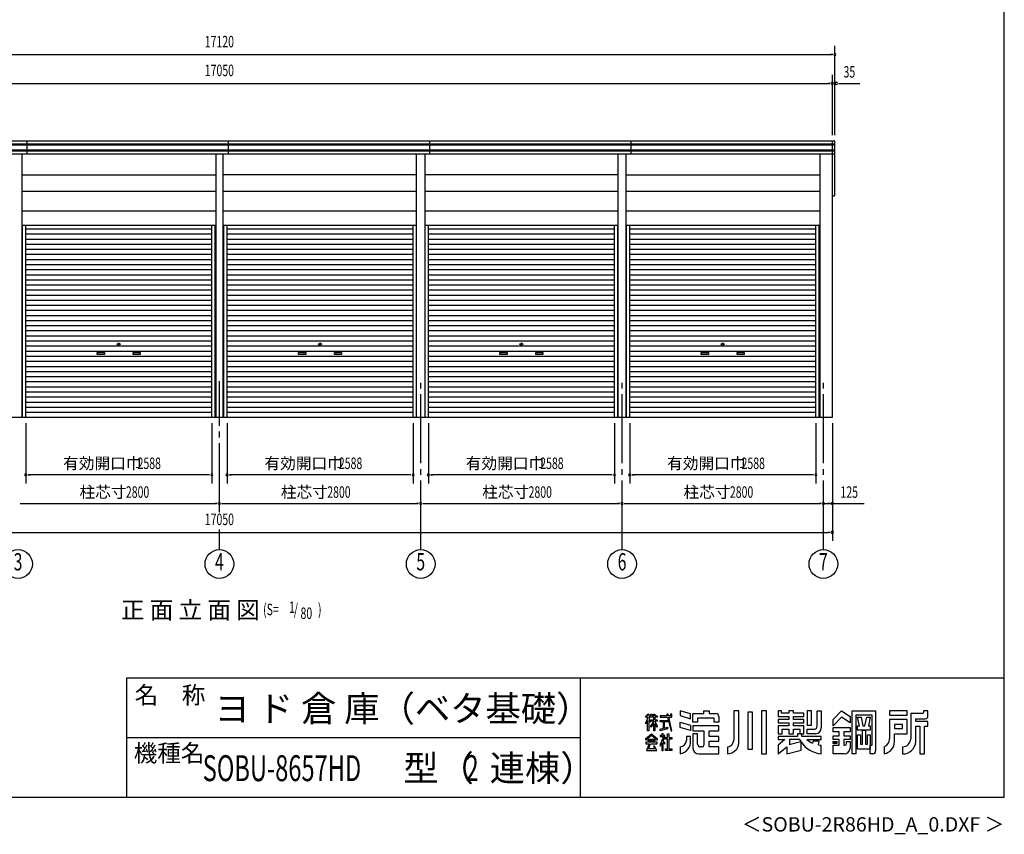
# Model space of a CAD drawing. Extents: x 868 to 32764, y 310 to 22484.
# Drawn here: x 19070 to 32764, y 310 to 11635 of the extents above; entities that cross this region are included whole.
import ezdxf
from ezdxf.enums import TextEntityAlignment as Align

# ---------------------------------------------------------------- set-up
doc = ezdxf.new("R2010")
doc.units = 0
doc.header["$LTSCALE"] = 80
doc.header["$MEASUREMENT"] = 0
doc.linetypes.add('1PL-M', pattern=[15, 12, -1, 1, -1])
for name, color, linetype in [('1PL-M1', 6, '1PL-M'), ('FILENAME', 7, 'CONTINUOUS'), ('HIKIDASHI', 6, 'CONTINUOUS'), ('NAME', 20, 'CONTINUOUS'), ('SUNPOU', 4, 'CONTINUOUS'), ('U1', 3, 'CONTINUOUS'), ('WAKUMOJI-01', 130, 'CONTINUOUS'), ('WAKUSEN-01', 50, 'CONTINUOUS'), ('WAKUSEN-02', 130, 'CONTINUOUS'), ('YODOROGO', 130, 'CONTINUOUS')]:
    doc.layers.add(name, color=color, linetype=linetype)
doc.styles.add('00', font='ROMANS', dxfattribs={"width": 0.666667, "bigfont": 'BIGFONT'})
doc.styles.add('01', font='ROMANS', dxfattribs={"height": 3, "bigfont": 'BIGFONT'})
doc.styles.add('FILENAME', font='romans', dxfattribs={"height": 200, "bigfont": 'bigfont'})
doc.styles.add('WAKUMOJI', font='SIMPLEX', dxfattribs={"height": 3, "bigfont": 'BIGFONT'})

msp = doc.modelspace()

# ---------------------------------------------------------------- linework, layer by layer
at = {"layer": '1PL-M1'}
for p, q in [((21848, 4788), (21848, 6608)), ((24648, 4268), (24648, 6608)), ((27448, 4268), (27448, 6608)), ((30248, 4268), (30248, 6608)), ((21848, 4268), (21848, 4548))]:
    msp.add_line(p, q, dxfattribs=at)
at = {"layer": 'SUNPOU'}
for p, q in [((30408, 10030), (30408, 11270)), ((13328, 11150), (30368, 11150)), ((30378, 11150), (30348, 11150)), ((30373, 10030), (30373, 10870)), ((13363, 10750), (30333, 10750)), ((30343, 10750), (30313, 10750)), ((30458, 10750), (30488, 10750)), ((30468, 10750), (30753, 10750)), ((19154, 6028), (19154, 5188)), ((21742, 6028), (21742, 5188)), ((21954, 6028), (21954, 5188)), ((24542, 6028), (24542, 5188)), ((24754, 6028), (24754, 5188)), ((27342, 6028), (27342, 5188)), ((27554, 6028), (27554, 5188)), ((30142, 6028), (30142, 5188)), ((30373, 6028), (30373, 4388)), ((19184, 5308), (19214, 5308)), ((21702, 5308), (19194, 5308)), ((21712, 5308), (21682, 5308)), ((21984, 5308), (22014, 5308)), ((24502, 5308), (21994, 5308)), ((24512, 5308), (24482, 5308)), ((24784, 5308), (24814, 5308)), ((27302, 5308), (24794, 5308)), ((27312, 5308), (27282, 5308)), ((27584, 5308), (27614, 5308)), ((30102, 5308), (27594, 5308)), ((30112, 5308), (30082, 5308)), ((19078, 4908), (19108, 4908)), ((19088, 4908), (21808, 4908)), ((21818, 4908), (21788, 4908)), ((21818, 4908), (21788, 4908)), ((21878, 4908), (21908, 4908)), ((21888, 4908), (24608, 4908)), ((24618, 4908), (24588, 4908)), ((24678, 4908), (24708, 4908)), ((24688, 4908), (27408, 4908)), ((27418, 4908), (27388, 4908)), ((27418, 4908), (27388, 4908)), ((27478, 4908), (27508, 4908)), ((27488, 4908), (30208, 4908)), ((30218, 4908), (30188, 4908)), ((30218, 4908), (30188, 4908)), ((30248, 4908), (30814, 4908)), ((30343, 4908), (30313, 4908)), ((13383, 4508), (30313, 4508)), ((30343, 4508), (30313, 4508))]:
    msp.add_line(p, q, dxfattribs=at)
for centre in [(19048, 4068), (21848, 4068), (24648, 4068), (27448, 4068), (30248, 4068)]:
    msp.add_circle(centre, 200, dxfattribs=at)
for centre, start, end in [((30408, 11150), 0, 180), ((30408, 11150), 180, 0), ((30373, 10750), 0, 180), ((30373, 10750), 180, 0), ((30428, 10750), 0, 180), ((30428, 10750), 180, 0), ((19154, 5308), 0, 180), ((19154, 5308), 180, 0), ((21742, 5308), 0, 180), ((21742, 5308), 180, 0), ((21954, 5308), 0, 180), ((21954, 5308), 180, 0), ((24542, 5308), 0, 180), ((24542, 5308), 180, 0), ((24754, 5308), 0, 180), ((24754, 5308), 180, 0), ((27342, 5308), 0, 180), ((27342, 5308), 180, 0), ((27554, 5308), 0, 180), ((27554, 5308), 180, 0), ((30142, 5308), 0, 180), ((30142, 5308), 180, 0), ((21848, 4908), 0, 180), ((21848, 4908), 0, 180), ((21848, 4908), 0, 180), ((21848, 4908), 180, 0), ((21848, 4908), 180, 0), ((21848, 4908), 180, 0), ((24648, 4908), 0, 180), ((24648, 4908), 0, 180), ((24648, 4908), 180, 0), ((24648, 4908), 180, 0), ((27448, 4908), 0, 180), ((27448, 4908), 0, 180), ((27448, 4908), 0, 180), ((27448, 4908), 180, 0), ((27448, 4908), 180, 0), ((27448, 4908), 180, 0), ((30248, 4908), 0, 180), ((30248, 4908), 0, 180), ((30248, 4908), 180, 0), ((30248, 4908), 180, 0), ((30373, 4908), 0, 180), ((30373, 4908), 180, 0), ((30373, 4508), 0, 180), ((30373, 4508), 180, 0)]:
    msp.add_arc(centre, 15, start, end, dxfattribs=at)
at = {"layer": 'U1'}
for p, q in [((13288, 9910), (30408, 9910)), ((13288, 9895), (30408, 9895)), ((13298, 9950), (30398, 9950)), ((19173, 9770), (19173, 9950)), ((21973, 9770), (21973, 9950)), ((24773, 9770), (24773, 9950)), ((27573, 9770), (27573, 9950)), ((30373, 6108), (30373, 9950)), ((30408, 9198), (30408, 9940)), ((13288, 9825), (30408, 9825)), ((13288, 9810), (30408, 9810)), ((13298, 9770), (30398, 9770)), ((19103, 6108), (19103, 9770)), ((21800, 9770), (21800, 6108)), ((21896, 9771), (21896, 6108)), ((24587, 6108), (24587, 9770)), ((24708, 6108), (24708, 9770)), ((27393, 6108), (27393, 9770)), ((27503, 6108), (27503, 9770)), ((30200, 9770), (30200, 6108)), ((19103, 9479), (21800, 9479)), ((19103, 9479), (21792, 9479)), ((24587, 9479), (21896, 9479)), ((27393, 9479), (24708, 9479)), ((27503, 9479), (30192, 9479)), ((27503, 9479), (30200, 9479)), ((19103, 9251), (21792, 9251)), ((19103, 9251), (21800, 9251)), ((21896, 9251), (24587, 9251)), ((24708, 9251), (27393, 9251)), ((27503, 9251), (30192, 9251)), ((27503, 9251), (30200, 9251)), ((30373, 9188), (30398, 9188)), ((19103, 8978), (21792, 8978)), ((19103, 8978), (21800, 8978)), ((21896, 8978), (24587, 8978)), ((24708, 8978), (27393, 8978)), ((27503, 8978), (30200, 8978)), ((27503, 8978), (30192, 8978)), ((19103, 8778), (21800, 8778)), ((19103, 8778), (21792, 8778)), ((19108, 6108), (19108, 8778)), ((19154, 6108), (19154, 8778)), ((21742, 6108), (21742, 8778)), ((21788, 6108), (21788, 8778)), ((21896, 8778), (24587, 8778)), ((21908, 6108), (21908, 8778)), ((21954, 6108), (21954, 8778)), ((24542, 6108), (24542, 8778)), ((24708, 8778), (27393, 8778)), ((24754, 6108), (24754, 8778)), ((27342, 6108), (27342, 8778)), ((27388, 6108), (27388, 8778)), ((27503, 8778), (30192, 8778)), ((27503, 8778), (30200, 8778)), ((27508, 6108), (27508, 8778)), ((27554, 6108), (27554, 8778)), ((30142, 6108), (30142, 8778)), ((30188, 6108), (30188, 8778)), ((19154, 8728), (21742, 8728)), ((19154, 8657), (21742, 8657)), ((21954, 8728), (24542, 8728)), ((21954, 8657), (24542, 8657)), ((24754, 8728), (27342, 8728)), ((24754, 8657), (27342, 8657)), ((27554, 8728), (30142, 8728)), ((27554, 8657), (30142, 8657)), ((19154, 8586), (21742, 8586)), ((19154, 8515), (21742, 8515)), ((21954, 8586), (24542, 8586)), ((21954, 8515), (24542, 8515)), ((24754, 8586), (27342, 8586)), ((24754, 8515), (27342, 8515)), ((27554, 8586), (30142, 8586)), ((27554, 8515), (30142, 8515)), ((19154, 8444), (21742, 8444)), ((19154, 8374), (21742, 8374)), ((21954, 8444), (24542, 8444)), ((21954, 8374), (24542, 8374)), ((24754, 8444), (27342, 8444)), ((24754, 8374), (27342, 8374)), ((27554, 8444), (30142, 8444)), ((27554, 8374), (30142, 8374)), ((19154, 8303), (21742, 8303)), ((19154, 8232), (21742, 8232)), ((21954, 8303), (24542, 8303)), ((21954, 8232), (24542, 8232)), ((24754, 8303), (27342, 8303)), ((24754, 8232), (27342, 8232)), ((27554, 8303), (30142, 8303)), ((27554, 8232), (30142, 8232)), ((19154, 8161), (21742, 8161)), ((19154, 8090), (21742, 8090)), ((21954, 8161), (24542, 8161)), ((21954, 8090), (24542, 8090)), ((24754, 8161), (27342, 8161)), ((24754, 8090), (27342, 8090)), ((27554, 8161), (30142, 8161)), ((27554, 8090), (30142, 8090)), ((19154, 8020), (21742, 8020)), ((19154, 7949), (21742, 7949)), ((21954, 8020), (24542, 8020)), ((21954, 7949), (24542, 7949)), ((24754, 8020), (27342, 8020)), ((24754, 7949), (27342, 7949)), ((27554, 8020), (30142, 8020)), ((27554, 7949), (30142, 7949)), ((19154, 7878), (21742, 7878)), ((19154, 7807), (21742, 7807)), ((21954, 7878), (24542, 7878)), ((21954, 7807), (24542, 7807)), ((24754, 7878), (27342, 7878)), ((24754, 7807), (27342, 7807)), ((27554, 7878), (30142, 7878)), ((27554, 7807), (30142, 7807)), ((19154, 7736), (21742, 7736)), ((21954, 7736), (24542, 7736)), ((24754, 7736), (27342, 7736)), ((27554, 7736), (30142, 7736)), ((19154, 7666), (21742, 7666)), ((19154, 7595), (21742, 7595)), ((21954, 7666), (24542, 7666)), ((21954, 7595), (24542, 7595)), ((24754, 7666), (27342, 7666)), ((24754, 7595), (27342, 7595)), ((27554, 7666), (30142, 7666)), ((27554, 7595), (30142, 7595)), ((19154, 7524), (21742, 7524)), ((19154, 7453), (21742, 7453)), ((21954, 7524), (24542, 7524)), ((21954, 7453), (24542, 7453)), ((24754, 7524), (27342, 7524)), ((24754, 7453), (27342, 7453)), ((27554, 7524), (30142, 7524)), ((27554, 7453), (30142, 7453)), ((19154, 7382), (21742, 7382)), ((19154, 7312), (21742, 7312)), ((21954, 7382), (24542, 7382)), ((21954, 7312), (24542, 7312)), ((24754, 7382), (27342, 7382)), ((24754, 7312), (27342, 7312)), ((27554, 7382), (30142, 7382)), ((27554, 7312), (30142, 7312)), ((19154, 7241), (21742, 7241)), ((19154, 7170), (21742, 7170)), ((20423, 7124), (20442, 7135)), ((20423, 7124), (20442, 7113)), ((20473, 7124), (20454, 7135)), ((20473, 7124), (20454, 7113)), ((21954, 7241), (24542, 7241)), ((21954, 7170), (24542, 7170)), ((23223, 7124), (23242, 7135)), ((23223, 7124), (23242, 7113)), ((23273, 7124), (23254, 7135)), ((23273, 7124), (23254, 7113)), ((24754, 7241), (27342, 7241)), ((24754, 7170), (27342, 7170)), ((26023, 7124), (26042, 7135)), ((26023, 7124), (26042, 7113)), ((26073, 7124), (26054, 7135)), ((26073, 7124), (26054, 7113)), ((27554, 7241), (30142, 7241)), ((27554, 7170), (30142, 7170)), ((28823, 7124), (28842, 7135)), ((28823, 7124), (28842, 7113)), ((28873, 7124), (28854, 7135)), ((28873, 7124), (28854, 7113)), ((19154, 7099), (21742, 7099)), ((19154, 7028), (21742, 7028)), ((20148, 7009), (20248, 7009)), ((20148, 6979), (20148, 7009)), ((20248, 7009), (20248, 6979)), ((20648, 7009), (20748, 7009)), ((20648, 6979), (20648, 7009)), ((20748, 7009), (20748, 6979)), ((21954, 7099), (24542, 7099)), ((21954, 7028), (24542, 7028)), ((22948, 7009), (23048, 7009)), ((22948, 6979), (22948, 7009)), ((23048, 7009), (23048, 6979)), ((23448, 7009), (23548, 7009)), ((23448, 6979), (23448, 7009)), ((23548, 7009), (23548, 6979)), ((24754, 7099), (27342, 7099)), ((24754, 7028), (27342, 7028)), ((25748, 7009), (25848, 7009)), ((25748, 6979), (25748, 7009)), ((25848, 7009), (25848, 6979)), ((26248, 7009), (26348, 7009)), ((26248, 6979), (26248, 7009)), ((26348, 7009), (26348, 6979)), ((27554, 7099), (30142, 7099)), ((27554, 7028), (30142, 7028)), ((28548, 7009), (28648, 7009)), ((28548, 6979), (28548, 7009)), ((28648, 7009), (28648, 6979)), ((29048, 7009), (29148, 7009)), ((29048, 6979), (29048, 7009)), ((29148, 7009), (29148, 6979)), ((19154, 6958), (21742, 6958)), ((19154, 6887), (21742, 6887)), ((20248, 6979), (20148, 6979)), ((20748, 6979), (20648, 6979)), ((21954, 6958), (24542, 6958)), ((21954, 6887), (24542, 6887)), ((23048, 6979), (22948, 6979)), ((23548, 6979), (23448, 6979)), ((24754, 6958), (27342, 6958)), ((24754, 6887), (27342, 6887)), ((25848, 6979), (25748, 6979)), ((26348, 6979), (26248, 6979)), ((27554, 6958), (30142, 6958)), ((27554, 6887), (30142, 6887)), ((28648, 6979), (28548, 6979)), ((29148, 6979), (29048, 6979)), ((19154, 6816), (21742, 6816)), ((19154, 6745), (21742, 6745)), ((21954, 6816), (24542, 6816)), ((21954, 6745), (24542, 6745)), ((24754, 6816), (27342, 6816)), ((24754, 6745), (27342, 6745)), ((27554, 6816), (30142, 6816)), ((27554, 6745), (30142, 6745)), ((19154, 6674), (21742, 6674)), ((19154, 6604), (21742, 6604)), ((21954, 6674), (24542, 6674)), ((21954, 6604), (24542, 6604)), ((24754, 6674), (27342, 6674)), ((24754, 6604), (27342, 6604)), ((27554, 6674), (30142, 6674)), ((27554, 6604), (30142, 6604)), ((19154, 6533), (21742, 6533)), ((19154, 6462), (21742, 6462)), ((21954, 6533), (24542, 6533)), ((21954, 6462), (24542, 6462)), ((24754, 6533), (27342, 6533)), ((24754, 6462), (27342, 6462)), ((27554, 6533), (30142, 6533)), ((27554, 6462), (30142, 6462)), ((19154, 6391), (21742, 6391)), ((19154, 6320), (21742, 6320)), ((21954, 6391), (24542, 6391)), ((21954, 6320), (24542, 6320)), ((24754, 6391), (27342, 6391)), ((24754, 6320), (27341, 6320)), ((27554, 6391), (30142, 6391)), ((27554, 6320), (30142, 6320)), ((19154, 6250), (21742, 6250)), ((19154, 6179), (21742, 6179)), ((21954, 6250), (24542, 6250)), ((21954, 6179), (24542, 6179)), ((24754, 6250), (27341, 6250)), ((24754, 6179), (27341, 6179)), ((27554, 6250), (30142, 6250)), ((27554, 6179), (30142, 6179)), ((13323, 6108), (30373, 6108))]:
    msp.add_line(p, q, dxfattribs=at)
for centre, radius, start, end in [((30398, 9940), 10, 0, 90), ((30398, 9780), 10, 270, 0), ((30398, 9198), 10, 270, 0), ((20448, 7124), 12.5, 60, 120), ((23248, 7124), 12.5, 60, 120), ((26048, 7124), 12.5, 60, 120), ((28848, 7124), 12.5, 60, 120), ((20448, 7124), 12.5, 240, 300), ((23248, 7124), 12.5, 240, 300), ((26048, 7124), 12.5, 240, 300), ((28848, 7124), 12.5, 240, 300)]:
    msp.add_arc(centre, radius, start, end, dxfattribs=at)
at = {"layer": 'WAKUSEN-01'}
for p, q in [((32764, 828), (32764, 22484)), ((20560, 2484), (32764, 2484)), ((20560, 2484), (32764, 2484)), ((20560, 828), (20560, 2484)), ((868, 828), (32764, 828))]:
    msp.add_line(p, q, dxfattribs=at)
at = {"layer": 'WAKUSEN-02'}
for p, q in [((26868, 828), (26868, 2484)), ((20560, 1656), (26868, 1656)), ((20560, 1656), (26868, 1656))]:
    msp.add_line(p, q, dxfattribs=at)
at = {"layer": 'YODOROGO'}
for p, q in [((27778, 1956), (27802, 1956)), ((27778, 1940), (27778, 1956)), ((27778, 1956), (27802, 1956)), ((27778, 1940), (27778, 1956)), ((27802, 1940), (27778, 1940)), ((27802, 1940), (27778, 1940)), ((27802, 1980), (27818, 1980)), ((27802, 1956), (27802, 1980)), ((27802, 1980), (27818, 1980)), ((27802, 1956), (27802, 1980)), ((27802, 1915), (27802, 1940)), ((27802, 1915), (27802, 1940)), ((27818, 1980), (27818, 1956)), ((27818, 1980), (27818, 1956)), ((27818, 1956), (27850, 1956)), ((27818, 1956), (27850, 1956)), ((27818, 1940), (27818, 1918)), ((27890, 1940), (27818, 1940)), ((27818, 1940), (27818, 1918)), ((27890, 1940), (27818, 1940)), ((27818, 1918), (27842, 1884)), ((27818, 1918), (27842, 1884)), ((27850, 1980), (27866, 1980)), ((27850, 1956), (27850, 1980)), ((27850, 1980), (27866, 1980)), ((27850, 1956), (27850, 1980)), ((27866, 1980), (27866, 1956)), ((27866, 1980), (27866, 1956)), ((27866, 1956), (27890, 1956)), ((27866, 1956), (27890, 1956)), ((27890, 1980), (27906, 1980)), ((27890, 1956), (27890, 1980)), ((27890, 1980), (27906, 1980)), ((27890, 1956), (27890, 1980)), ((27890, 1901), (27890, 1940)), ((27890, 1901), (27890, 1940)), ((27906, 1980), (27906, 1956)), ((27906, 1980), (27906, 1956)), ((27906, 1956), (27938, 1956)), ((27906, 1956), (27938, 1956)), ((27906, 1940), (27906, 1901)), ((27938, 1940), (27906, 1940)), ((27906, 1940), (27906, 1901)), ((27938, 1940), (27906, 1940)), ((27938, 1956), (27938, 1940)), ((27938, 1956), (27938, 1940)), ((27978, 1956), (27978, 1940)), ((28077, 1956), (27978, 1956)), ((27978, 1956), (27978, 1940)), ((28077, 1956), (27978, 1956)), ((27978, 1940), (28080, 1940)), ((27978, 1940), (28080, 1940)), ((28071, 1980), (28077, 1956)), ((28091, 1980), (28071, 1980)), ((28071, 1980), (28077, 1956)), ((28091, 1980), (28071, 1980)), ((28080, 1940), (28130, 1748)), ((28080, 1940), (28130, 1748)), ((28096, 1956), (28091, 1980)), ((28096, 1956), (28091, 1980)), ((28122, 1956), (28096, 1956)), ((28122, 1956), (28096, 1956)), ((28099, 1940), (28138, 1940)), ((28138, 1748), (28099, 1940)), ((28099, 1940), (28138, 1940)), ((28138, 1748), (28099, 1940)), ((28122, 1980), (28122, 1956)), ((28138, 1980), (28122, 1980)), ((28122, 1980), (28122, 1956)), ((28138, 1980), (28122, 1980)), ((28138, 1956), (28138, 1980)), ((28138, 1956), (28138, 1980)), ((28138, 1940), (28138, 1956)), ((28138, 1940), (28138, 1956)), ((28402, 1985), (28258, 2028)), ((28258, 2028), (28258, 1960)), ((28402, 1985), (28258, 2028)), ((28258, 2028), (28258, 1960)), ((28258, 1960), (28402, 1917)), ((28258, 1960), (28402, 1917)), ((28402, 1917), (28402, 1985)), ((28402, 1917), (28402, 1985)), ((28434, 1988), (28586, 1988)), ((28434, 1868), (28434, 1988)), ((28434, 1988), (28586, 1988)), ((28434, 1868), (28434, 1988)), ((28730, 1924), (28498, 1924)), ((28498, 1924), (28498, 1868)), ((28730, 1924), (28498, 1924)), ((28498, 1924), (28498, 1868)), ((28586, 2028), (28658, 2028)), ((28586, 1988), (28586, 2028)), ((28586, 2028), (28658, 2028)), ((28586, 1988), (28586, 2028)), ((28658, 2028), (28658, 1988)), ((28658, 2028), (28658, 1988)), ((28658, 1988), (28754, 1988)), ((28658, 1988), (28754, 1988)), ((28730, 1868), (28730, 1924)), ((28730, 1868), (28730, 1924)), ((28794, 1948), (28794, 1868)), ((28794, 1948), (28794, 1868)), ((29002, 2028), (29002, 1620)), ((29074, 2028), (29002, 2028)), ((29002, 2028), (29002, 1620)), ((29074, 2028), (29002, 2028)), ((29074, 1580), (29074, 2028)), ((29074, 1580), (29074, 2028)), ((29198, 2008), (29198, 1492)), ((29262, 2008), (29198, 2008)), ((29198, 2008), (29198, 1492)), ((29262, 2008), (29198, 2008)), ((29262, 1492), (29262, 2008)), ((29262, 1492), (29262, 2008)), ((29386, 2028), (29386, 1428)), ((29458, 2028), (29386, 2028)), ((29386, 2028), (29386, 1428)), ((29458, 2028), (29386, 2028)), ((29458, 1428), (29458, 2028)), ((29458, 1428), (29458, 2028)), ((29618, 2028), (29618, 1948)), ((29666, 2028), (29618, 2028)), ((29618, 2028), (29618, 1948)), ((29666, 2028), (29618, 2028)), ((29618, 1948), (29766, 1948)), ((29618, 1948), (29766, 1948)), ((29666, 1996), (29666, 2028)), ((29666, 1996), (29666, 2028)), ((29766, 1996), (29666, 1996)), ((29766, 1996), (29666, 1996)), ((29766, 2028), (29766, 1996)), ((29830, 2028), (29766, 2028)), ((29766, 2028), (29766, 1996)), ((29830, 2028), (29766, 2028)), ((29766, 1948), (29766, 1908)), ((29766, 1948), (29766, 1908)), ((29830, 1996), (29830, 2028)), ((29830, 1996), (29830, 2028)), ((29978, 1996), (29830, 1996)), ((29978, 1996), (29830, 1996)), ((29830, 1948), (29978, 1948)), ((29830, 1908), (29830, 1948)), ((29830, 1948), (29978, 1948)), ((29830, 1908), (29830, 1948)), ((29978, 1948), (29978, 1996)), ((29978, 1948), (29978, 1996)), ((30082, 2028), (30022, 2028)), ((30022, 2028), (30022, 1828)), ((30082, 2028), (30022, 2028)), ((30022, 2028), (30022, 1828)), ((30082, 1828), (30082, 2028)), ((30082, 1828), (30082, 2028)), ((30162, 2028), (30218, 2028)), ((30162, 1812), (30162, 2028)), ((30162, 2028), (30218, 2028)), ((30162, 1812), (30162, 2028)), ((30218, 2028), (30218, 1788)), ((30218, 2028), (30218, 1788)), ((30382, 1908), (30498, 2028)), ((30382, 1908), (30498, 2028)), ((30498, 1940), (30382, 1820)), ((30498, 1940), (30382, 1820)), ((30498, 2028), (30618, 1948)), ((30498, 2028), (30618, 1948)), ((30618, 1860), (30498, 1940)), ((30618, 1860), (30498, 1940)), ((30618, 1948), (30618, 1860)), ((30618, 1948), (30618, 1860)), ((30646, 1428), (30646, 2028)), ((30646, 2028), (30974, 2028)), ((30646, 1428), (30646, 2028)), ((30646, 2028), (30974, 2028)), ((30698, 1964), (30698, 1428)), ((30926, 1964), (30698, 1964)), ((30698, 1964), (30698, 1428)), ((30926, 1964), (30698, 1964)), ((30724, 1940), (30772, 1940)), ((30750, 1820), (30724, 1940)), ((30724, 1940), (30772, 1940)), ((30750, 1820), (30724, 1940)), ((30772, 1940), (30798, 1820)), ((30772, 1940), (30798, 1820)), ((30826, 1820), (30852, 1940)), ((30826, 1820), (30852, 1940)), ((30852, 1940), (30900, 1940)), ((30852, 1940), (30900, 1940)), ((30900, 1940), (30874, 1820)), ((30900, 1940), (30874, 1820)), ((30926, 1548), (30926, 1964)), ((30926, 1548), (30926, 1964)), ((30974, 2028), (30974, 1468)), ((30974, 2028), (30974, 1468)), ((31414, 2028), (31166, 2028)), ((31166, 2028), (31166, 1964)), ((31414, 2028), (31166, 2028)), ((31166, 2028), (31166, 1964)), ((31166, 1964), (31414, 1964)), ((31166, 1964), (31414, 1964)), ((31414, 1964), (31414, 2028)), ((31414, 1964), (31414, 2028)), ((31462, 1988), (31462, 1636)), ((31622, 1988), (31462, 1988)), ((31462, 1988), (31462, 1636)), ((31622, 1988), (31462, 1988)), ((31638, 2028), (31638, 2004)), ((31702, 2028), (31638, 2028)), ((31638, 2028), (31638, 2004)), ((31702, 2028), (31638, 2028)), ((31702, 1956), (31702, 2028)), ((31702, 1956), (31702, 2028)), ((27778, 1860), (27802, 1915)), ((27778, 1860), (27802, 1915)), ((27802, 1891), (27778, 1844)), ((27802, 1891), (27778, 1844)), ((27778, 1844), (27778, 1860)), ((27778, 1844), (27778, 1860)), ((27802, 1748), (27802, 1891)), ((27802, 1748), (27802, 1891)), ((27818, 1894), (27818, 1748)), ((27842, 1868), (27818, 1894)), ((27818, 1894), (27818, 1748)), ((27842, 1868), (27818, 1894)), ((27842, 1884), (27842, 1868)), ((27842, 1884), (27842, 1868)), ((27850, 1813), (27890, 1880)), ((27850, 1813), (27890, 1880)), ((27890, 1848), (27850, 1797)), ((27890, 1848), (27850, 1797)), ((27850, 1797), (27850, 1813)), ((27850, 1797), (27850, 1813)), ((27858, 1901), (27890, 1901)), ((27858, 1885), (27858, 1901)), ((27858, 1901), (27890, 1901)), ((27858, 1885), (27858, 1901)), ((27890, 1885), (27858, 1885)), ((27890, 1885), (27858, 1885)), ((27890, 1880), (27890, 1885)), ((27890, 1880), (27890, 1885)), ((27890, 1748), (27890, 1848)), ((27890, 1748), (27890, 1848)), ((27906, 1901), (27938, 1901)), ((27906, 1901), (27938, 1901)), ((27906, 1885), (27906, 1881)), ((27938, 1885), (27906, 1885)), ((27906, 1885), (27906, 1881)), ((27938, 1885), (27906, 1885)), ((27906, 1881), (27938, 1813)), ((27906, 1881), (27938, 1813)), ((27906, 1849), (27906, 1748)), ((27938, 1797), (27906, 1849)), ((27906, 1849), (27906, 1748)), ((27938, 1797), (27906, 1849)), ((27938, 1901), (27938, 1885)), ((27938, 1901), (27938, 1885)), ((27938, 1813), (27938, 1797)), ((27938, 1813), (27938, 1797)), ((27978, 1893), (28078, 1893)), ((27978, 1873), (27978, 1893)), ((27978, 1893), (28078, 1893)), ((27978, 1873), (27978, 1893)), ((28022, 1873), (27978, 1873)), ((28022, 1873), (27978, 1873)), ((27978, 1772), (28022, 1785)), ((27978, 1772), (28022, 1785)), ((28022, 1785), (28022, 1873)), ((28022, 1785), (28022, 1873)), ((28034, 1873), (28034, 1787)), ((28078, 1873), (28034, 1873)), ((28034, 1873), (28034, 1787)), ((28078, 1873), (28034, 1873)), ((28034, 1787), (28078, 1799)), ((28034, 1787), (28078, 1799)), ((28078, 1893), (28078, 1873)), ((28078, 1893), (28078, 1873)), ((28078, 1799), (28078, 1776)), ((28078, 1799), (28078, 1776)), ((28258, 1868), (28402, 1825)), ((28258, 1796), (28258, 1868)), ((28258, 1868), (28402, 1825)), ((28258, 1796), (28258, 1868)), ((28402, 1753), (28258, 1796)), ((28402, 1753), (28258, 1796)), ((28402, 1825), (28402, 1753)), ((28402, 1825), (28402, 1753)), ((28498, 1868), (28434, 1868)), ((28498, 1868), (28434, 1868)), ((28794, 1820), (28434, 1820)), ((28434, 1820), (28434, 1748)), ((28794, 1820), (28434, 1820)), ((28434, 1820), (28434, 1748)), ((28794, 1868), (28730, 1868)), ((28794, 1868), (28730, 1868)), ((28794, 1748), (28794, 1820)), ((28794, 1748), (28794, 1820)), ((29618, 1908), (29618, 1860)), ((29766, 1908), (29618, 1908)), ((29618, 1908), (29618, 1860)), ((29766, 1908), (29618, 1908)), ((29618, 1860), (29766, 1860)), ((29618, 1860), (29766, 1860)), ((29618, 1820), (29618, 1708)), ((29766, 1820), (29618, 1820)), ((29618, 1820), (29618, 1708)), ((29766, 1820), (29618, 1820)), ((29766, 1860), (29766, 1820)), ((29766, 1860), (29766, 1820)), ((29978, 1908), (29830, 1908)), ((29978, 1908), (29830, 1908)), ((29830, 1860), (29978, 1860)), ((29830, 1820), (29830, 1860)), ((29830, 1860), (29978, 1860)), ((29830, 1820), (29830, 1860)), ((29978, 1820), (29830, 1820)), ((29978, 1820), (29830, 1820)), ((29978, 1860), (29978, 1908)), ((29978, 1860), (29978, 1908)), ((29978, 1708), (29978, 1820)), ((29978, 1708), (29978, 1820)), ((30022, 1828), (30082, 1828)), ((30022, 1828), (30082, 1828)), ((30382, 1820), (30382, 1908)), ((30382, 1820), (30382, 1908)), ((30382, 1796), (30618, 1796)), ((30382, 1736), (30382, 1796)), ((30382, 1796), (30618, 1796)), ((30382, 1736), (30382, 1796)), ((30618, 1796), (30618, 1736)), ((30618, 1796), (30618, 1736)), ((30724, 1820), (30750, 1820)), ((30724, 1756), (30724, 1820)), ((30724, 1820), (30750, 1820)), ((30724, 1756), (30724, 1820)), ((30798, 1820), (30826, 1820)), ((30798, 1820), (30826, 1820)), ((30874, 1820), (30900, 1820)), ((30874, 1820), (30900, 1820)), ((30900, 1820), (30900, 1756)), ((30900, 1820), (30900, 1756)), ((31414, 1908), (31166, 1908)), ((31166, 1908), (31166, 1636)), ((31414, 1908), (31166, 1908)), ((31166, 1908), (31166, 1636)), ((31238, 1836), (31238, 1780)), ((31350, 1836), (31238, 1836)), ((31238, 1836), (31238, 1780)), ((31350, 1836), (31238, 1836)), ((31350, 1780), (31350, 1836)), ((31350, 1780), (31350, 1836)), ((31414, 1708), (31414, 1908)), ((31414, 1708), (31414, 1908)), ((31534, 1916), (31662, 1916)), ((31534, 1876), (31534, 1916)), ((31534, 1916), (31662, 1916)), ((31534, 1876), (31534, 1916)), ((31702, 1876), (31534, 1876)), ((31702, 1876), (31534, 1876)), ((31534, 1596), (31534, 1812)), ((31534, 1812), (31590, 1812)), ((31534, 1596), (31534, 1812)), ((31534, 1812), (31590, 1812)), ((31590, 1812), (31590, 1428)), ((31590, 1812), (31590, 1428)), ((31654, 1428), (31654, 1812)), ((31654, 1812), (31702, 1812)), ((31654, 1428), (31654, 1812)), ((31654, 1812), (31702, 1812)), ((31702, 1812), (31702, 1876)), ((31702, 1812), (31702, 1876)), ((27778, 1644), (27858, 1708)), ((27778, 1644), (27858, 1708)), ((27858, 1684), (27778, 1620)), ((27858, 1684), (27778, 1620)), ((27778, 1620), (27778, 1644)), ((27778, 1620), (27778, 1644)), ((27818, 1748), (27802, 1748)), ((27818, 1748), (27802, 1748)), ((27858, 1708), (27938, 1644)), ((27858, 1708), (27938, 1644)), ((27938, 1620), (27858, 1684)), ((27938, 1620), (27858, 1684)), ((27906, 1748), (27890, 1748)), ((27906, 1748), (27890, 1748)), ((27938, 1644), (27938, 1620)), ((27938, 1644), (27938, 1620)), ((28078, 1776), (27978, 1748)), ((28078, 1776), (27978, 1748)), ((27978, 1748), (27978, 1772)), ((27978, 1748), (27978, 1772)), ((27978, 1684), (27978, 1668)), ((28002, 1684), (27978, 1684)), ((27978, 1684), (27978, 1668)), ((28002, 1684), (27978, 1684)), ((28026, 1668), (27978, 1557)), ((27978, 1668), (28026, 1668)), ((28026, 1668), (27978, 1557)), ((27978, 1668), (28026, 1668)), ((28002, 1708), (28002, 1684)), ((28002, 1708), (28002, 1708)), ((28018, 1708), (28002, 1708)), ((28002, 1708), (28002, 1684)), ((28002, 1708), (28002, 1708)), ((28018, 1708), (28002, 1708)), ((28018, 1684), (28018, 1708)), ((28018, 1684), (28018, 1708)), ((28041, 1684), (28018, 1684)), ((28041, 1684), (28018, 1684)), ((28020, 1611), (28041, 1660)), ((28020, 1611), (28041, 1660)), ((28041, 1660), (28041, 1684)), ((28041, 1660), (28041, 1684)), ((28050, 1656), (28082, 1656)), ((28050, 1632), (28050, 1656)), ((28050, 1656), (28082, 1656)), ((28050, 1632), (28050, 1656)), ((28082, 1656), (28082, 1708)), ((28082, 1708), (28098, 1708)), ((28082, 1656), (28082, 1708)), ((28082, 1708), (28098, 1708)), ((28098, 1708), (28098, 1656)), ((28098, 1708), (28098, 1656)), ((28098, 1656), (28138, 1656)), ((28098, 1656), (28138, 1656)), ((28130, 1748), (28138, 1748)), ((28130, 1748), (28138, 1748)), ((28138, 1656), (28138, 1632)), ((28138, 1656), (28138, 1632)), ((28402, 1668), (28346, 1668)), ((28346, 1668), (28346, 1612)), ((28402, 1668), (28346, 1668)), ((28346, 1668), (28346, 1612)), ((28402, 1612), (28402, 1668)), ((28402, 1612), (28402, 1668)), ((28434, 1748), (28586, 1748)), ((28434, 1748), (28586, 1748)), ((28434, 1708), (28434, 1508)), ((28498, 1708), (28434, 1708)), ((28434, 1708), (28434, 1508)), ((28498, 1708), (28434, 1708)), ((28498, 1564), (28498, 1708)), ((28498, 1564), (28498, 1708)), ((28586, 1748), (28586, 1548)), ((28586, 1748), (28586, 1548)), ((28658, 1668), (28658, 1748)), ((28658, 1748), (28794, 1748)), ((28658, 1668), (28658, 1748)), ((28658, 1748), (28794, 1748)), ((28794, 1668), (28658, 1668)), ((28794, 1668), (28658, 1668)), ((28794, 1604), (28794, 1668)), ((28794, 1604), (28794, 1668)), ((29618, 1708), (29674, 1708)), ((29618, 1708), (29674, 1708)), ((29618, 1668), (29618, 1628)), ((29886, 1668), (29618, 1668)), ((29618, 1668), (29618, 1628)), ((29886, 1668), (29618, 1668)), ((29618, 1668), (29618, 1628)), ((29886, 1668), (29618, 1668)), ((29618, 1668), (29618, 1628)), ((29886, 1668), (29618, 1668)), ((29674, 1708), (29674, 1772)), ((29674, 1772), (29766, 1772)), ((29674, 1708), (29674, 1772)), ((29674, 1772), (29766, 1772)), ((29766, 1772), (29766, 1708)), ((29766, 1772), (29766, 1708)), ((29766, 1708), (29830, 1708)), ((29766, 1708), (29830, 1708)), ((29830, 1772), (29922, 1772)), ((29830, 1708), (29830, 1772)), ((29830, 1772), (29922, 1772)), ((29830, 1708), (29830, 1772)), ((29950, 1708), (29886, 1708)), ((29950, 1708), (29886, 1708)), ((29886, 1708), (29886, 1668)), ((29886, 1708), (29886, 1668)), ((29950, 1708), (29886, 1708)), ((29950, 1708), (29886, 1708)), ((29886, 1708), (29886, 1668)), ((29886, 1708), (29886, 1668)), ((29922, 1772), (29922, 1708)), ((29922, 1772), (29922, 1708)), ((29922, 1708), (29978, 1708)), ((29922, 1708), (29978, 1708)), ((29950, 1668), (29950, 1708)), ((29950, 1668), (29950, 1708)), ((29950, 1668), (29950, 1708)), ((29950, 1668), (29950, 1708)), ((30218, 1668), (29950, 1668)), ((30218, 1668), (29950, 1668)), ((30218, 1668), (29950, 1668)), ((30218, 1668), (29950, 1668)), ((30022, 1772), (30122, 1772)), ((30022, 1708), (30022, 1772)), ((30022, 1772), (30122, 1772)), ((30022, 1708), (30022, 1772)), ((30138, 1708), (30022, 1708)), ((30138, 1708), (30022, 1708)), ((30218, 1628), (30218, 1668)), ((30218, 1628), (30218, 1668)), ((30218, 1628), (30218, 1668)), ((30218, 1628), (30218, 1668)), ((30466, 1736), (30382, 1736)), ((30466, 1736), (30382, 1736)), ((30382, 1628), (30382, 1680)), ((30382, 1680), (30466, 1680)), ((30382, 1628), (30382, 1680)), ((30382, 1680), (30466, 1680)), ((30466, 1680), (30466, 1736)), ((30466, 1680), (30466, 1736)), ((30618, 1736), (30530, 1736)), ((30530, 1736), (30530, 1680)), ((30618, 1736), (30530, 1736)), ((30530, 1736), (30530, 1680)), ((30530, 1680), (30618, 1680)), ((30530, 1680), (30618, 1680)), ((30618, 1680), (30618, 1628)), ((30618, 1680), (30618, 1628)), ((30900, 1756), (30724, 1756)), ((30900, 1756), (30724, 1756)), ((30724, 1492), (30724, 1692)), ((30724, 1692), (30764, 1692)), ((30724, 1492), (30724, 1692)), ((30724, 1692), (30764, 1692)), ((30764, 1692), (30764, 1564)), ((30764, 1692), (30764, 1564)), ((30792, 1564), (30792, 1756)), ((30792, 1756), (30832, 1756)), ((30792, 1564), (30792, 1756)), ((30792, 1756), (30832, 1756)), ((30832, 1756), (30832, 1564)), ((30832, 1756), (30832, 1564)), ((30860, 1564), (30860, 1692)), ((30860, 1692), (30900, 1692)), ((30860, 1564), (30860, 1692)), ((30860, 1692), (30900, 1692)), ((30900, 1692), (30900, 1492)), ((30900, 1692), (30900, 1492)), ((31238, 1780), (31350, 1780)), ((31238, 1780), (31350, 1780)), ((31238, 1596), (31238, 1708)), ((31238, 1708), (31414, 1708)), ((31238, 1596), (31238, 1708)), ((31238, 1708), (31414, 1708)), ((27778, 1589), (27778, 1569)), ((27938, 1589), (27778, 1589)), ((27778, 1589), (27778, 1569)), ((27938, 1589), (27778, 1589)), ((27778, 1569), (27825, 1569)), ((27778, 1569), (27825, 1569)), ((27825, 1569), (27786, 1476)), ((27825, 1569), (27786, 1476)), ((27810, 1609), (27810, 1633)), ((27810, 1633), (27906, 1633)), ((27810, 1609), (27810, 1633)), ((27810, 1633), (27906, 1633)), ((27906, 1609), (27810, 1609)), ((27906, 1609), (27810, 1609)), ((27816, 1496), (27845, 1569)), ((27816, 1496), (27845, 1569)), ((27845, 1569), (27938, 1569)), ((27845, 1569), (27938, 1569)), ((27885, 1536), (27902, 1496)), ((27901, 1536), (27885, 1536)), ((27885, 1536), (27902, 1496)), ((27901, 1536), (27885, 1536)), ((27930, 1476), (27901, 1536)), ((27930, 1476), (27901, 1536)), ((27906, 1633), (27906, 1609)), ((27906, 1633), (27906, 1609)), ((27938, 1569), (27938, 1589)), ((27938, 1569), (27938, 1589)), ((27978, 1533), (28002, 1580)), ((27978, 1533), (28002, 1580)), ((27978, 1557), (27978, 1533)), ((27978, 1557), (27978, 1533)), ((28002, 1580), (28002, 1476)), ((28002, 1580), (28002, 1476)), ((28018, 1585), (28042, 1563)), ((28018, 1476), (28018, 1585)), ((28018, 1585), (28042, 1563)), ((28018, 1476), (28018, 1585)), ((28042, 1583), (28020, 1611)), ((28042, 1583), (28020, 1611)), ((28042, 1563), (28042, 1583)), ((28042, 1563), (28042, 1583)), ((28082, 1632), (28050, 1632)), ((28082, 1632), (28050, 1632)), ((28082, 1500), (28082, 1632)), ((28082, 1500), (28082, 1632)), ((28098, 1632), (28098, 1500)), ((28138, 1632), (28098, 1632)), ((28098, 1632), (28098, 1500)), ((28138, 1632), (28098, 1632)), ((28258, 1524), (28258, 1428)), ((28258, 1524), (28258, 1428)), ((28562, 1524), (28538, 1524)), ((28562, 1524), (28538, 1524)), ((28658, 1604), (28794, 1604)), ((28658, 1524), (28658, 1604)), ((28658, 1604), (28794, 1604)), ((28658, 1524), (28658, 1604)), ((28794, 1524), (28658, 1524)), ((28794, 1524), (28658, 1524)), ((28794, 1428), (28794, 1524)), ((28794, 1428), (28794, 1524)), ((28914, 1524), (28914, 1428)), ((28914, 1524), (28914, 1428)), ((29713, 1628), (29618, 1548)), ((29618, 1628), (29713, 1628)), ((29713, 1628), (29618, 1548)), ((29618, 1628), (29713, 1628)), ((29713, 1628), (29618, 1548)), ((29618, 1628), (29713, 1628)), ((29713, 1628), (29618, 1548)), ((29618, 1628), (29713, 1628)), ((29618, 1548), (29618, 1428)), ((29618, 1548), (29618, 1428)), ((29618, 1548), (29618, 1428)), ((29618, 1548), (29618, 1428)), ((29618, 1428), (29738, 1528)), ((29618, 1428), (29738, 1528)), ((29618, 1428), (29738, 1528)), ((29618, 1428), (29738, 1528)), ((29738, 1528), (29738, 1428)), ((29738, 1528), (29738, 1428)), ((29738, 1528), (29738, 1428)), ((29738, 1528), (29738, 1428)), ((29771, 1557), (29934, 1600)), ((29771, 1557), (29934, 1600)), ((29778, 1562), (29771, 1557)), ((29778, 1562), (29771, 1557)), ((29918, 1628), (29778, 1628)), ((29778, 1628), (29778, 1562)), ((29918, 1628), (29778, 1628)), ((29778, 1628), (29778, 1562)), ((29938, 1481), (29938, 1595)), ((29938, 1481), (29938, 1595)), ((29938, 1481), (29938, 1595)), ((29938, 1481), (29938, 1595)), ((30018, 1628), (30218, 1628)), ((30018, 1628), (30218, 1628)), ((30018, 1628), (30218, 1628)), ((30018, 1628), (30218, 1628)), ((30106, 1604), (30098, 1576)), ((30106, 1604), (30098, 1576)), ((30106, 1604), (30098, 1576)), ((30106, 1604), (30098, 1576)), ((30190, 1604), (30106, 1604)), ((30190, 1604), (30106, 1604)), ((30190, 1604), (30106, 1604)), ((30190, 1604), (30106, 1604)), ((30178, 1552), (30190, 1604)), ((30178, 1552), (30190, 1604)), ((30178, 1552), (30190, 1604)), ((30178, 1552), (30190, 1604)), ((30218, 1428), (30218, 1548)), ((30218, 1428), (30218, 1548)), ((30218, 1428), (30218, 1548)), ((30218, 1428), (30218, 1548)), ((30466, 1628), (30382, 1628)), ((30466, 1628), (30382, 1628)), ((30382, 1602), (30434, 1602)), ((30382, 1574), (30382, 1602)), ((30382, 1602), (30434, 1602)), ((30382, 1574), (30382, 1602)), ((30434, 1574), (30382, 1574)), ((30434, 1574), (30382, 1574)), ((30382, 1548), (30466, 1548)), ((30382, 1428), (30382, 1548)), ((30382, 1548), (30466, 1548)), ((30382, 1428), (30382, 1548)), ((30386, 1598), (30430, 1598)), ((30386, 1578), (30386, 1598)), ((30386, 1598), (30430, 1598)), ((30386, 1578), (30386, 1598)), ((30430, 1578), (30386, 1578)), ((30430, 1578), (30386, 1578)), ((30390, 1594), (30426, 1594)), ((30390, 1582), (30390, 1594)), ((30390, 1594), (30426, 1594)), ((30390, 1582), (30390, 1594)), ((30426, 1582), (30390, 1582)), ((30426, 1582), (30390, 1582)), ((30394, 1590), (30422, 1590)), ((30394, 1586), (30394, 1590)), ((30394, 1590), (30422, 1590)), ((30394, 1586), (30394, 1590)), ((30422, 1586), (30394, 1586)), ((30422, 1586), (30394, 1586)), ((30422, 1590), (30422, 1586)), ((30422, 1590), (30422, 1586)), ((30426, 1594), (30426, 1582)), ((30426, 1594), (30426, 1582)), ((30430, 1598), (30430, 1578)), ((30430, 1598), (30430, 1578)), ((30434, 1602), (30434, 1574)), ((30434, 1602), (30434, 1574)), ((30466, 1548), (30466, 1628)), ((30466, 1548), (30466, 1628)), ((30618, 1628), (30530, 1628)), ((30530, 1628), (30530, 1548)), ((30618, 1628), (30530, 1628)), ((30530, 1628), (30530, 1548)), ((30530, 1548), (30546, 1548)), ((30530, 1548), (30546, 1548)), ((30570, 1600), (30618, 1600)), ((30570, 1572), (30570, 1600)), ((30570, 1600), (30618, 1600)), ((30570, 1572), (30570, 1600)), ((30618, 1600), (30618, 1508)), ((30618, 1600), (30618, 1508)), ((30764, 1564), (30792, 1564)), ((30764, 1564), (30792, 1564)), ((30832, 1564), (30860, 1564)), ((30832, 1564), (30860, 1564)), ((30900, 1548), (30926, 1548)), ((30900, 1428), (30900, 1548)), ((30900, 1548), (30926, 1548)), ((30900, 1428), (30900, 1548)), ((31094, 1524), (31094, 1428)), ((31094, 1524), (31094, 1428)), ((31350, 1528), (31350, 1428)), ((31350, 1528), (31350, 1428)), ((27786, 1476), (27930, 1476)), ((27786, 1476), (27930, 1476)), ((27902, 1496), (27816, 1496)), ((27902, 1496), (27816, 1496)), ((28002, 1476), (28018, 1476)), ((28002, 1476), (28018, 1476)), ((28050, 1500), (28082, 1500)), ((28050, 1476), (28050, 1500)), ((28050, 1500), (28082, 1500)), ((28050, 1476), (28050, 1500)), ((28138, 1476), (28050, 1476)), ((28138, 1476), (28050, 1476)), ((28098, 1500), (28138, 1500)), ((28098, 1500), (28138, 1500)), ((28138, 1500), (28138, 1476)), ((28138, 1500), (28138, 1476)), ((28514, 1428), (28794, 1428)), ((28514, 1428), (28794, 1428)), ((29198, 1492), (29262, 1492)), ((29198, 1492), (29262, 1492)), ((29386, 1428), (29458, 1428)), ((29386, 1428), (29458, 1428)), ((29738, 1428), (29938, 1481)), ((29738, 1428), (29938, 1481)), ((29738, 1428), (29938, 1481)), ((29738, 1428), (29938, 1481)), ((30538, 1428), (30382, 1428)), ((30538, 1428), (30382, 1428)), ((30698, 1428), (30646, 1428)), ((30698, 1428), (30646, 1428)), ((30900, 1492), (30724, 1492)), ((30900, 1492), (30724, 1492)), ((30934, 1428), (30900, 1428)), ((30934, 1428), (30900, 1428)), ((31590, 1428), (31654, 1428)), ((31590, 1428), (31654, 1428))]:
    msp.add_line(p, q, dxfattribs=at)
for centre, radius, start, end in [((28754, 1948), 40, 0, 90), ((28754, 1948), 40, 0, 90), ((31622, 2004), 16, 270, 0), ((31622, 2004), 16, 270, 0), ((31662, 1956), 40, 270, 0), ((31662, 1956), 40, 270, 0), ((30122, 1812), 40, 270, 0), ((30122, 1812), 40, 270, 0), ((30138, 1788), 80, 270, 0), ((30138, 1788), 80, 270, 0), ((28226, 1601), 176, 280.3644, 3.5415), ((28236, 1634), 112, 281.2491, 348.7509), ((28226, 1601), 176, 280.3644, 3.5415), ((28236, 1634), 112, 281.2491, 348.7509), ((28514, 1508), 80, 180, 270), ((28514, 1508), 80, 180, 270), ((28538, 1564), 40, 180, 270), ((28538, 1564), 40, 180, 270), ((28562, 1548), 24, 270, 0), ((28562, 1548), 24, 270, 0), ((28907, 1618), 94.7, 274.0524, 0.9267), ((28907, 1618), 94.7, 274.0524, 0.9267), ((28909, 1593), 165, 271.5351, 355.5273), ((28909, 1593), 165, 271.5351, 355.5273), ((30254, 1808), 382, 208.1411, 212.921), ((30254, 1808), 382, 208.1411, 212.921), ((30254, 1808), 382, 213.9611, 264.4787), ((30254, 1808), 382, 213.9611, 264.4787), ((30254, 1808), 382, 213.9611, 264.4787), ((30254, 1808), 382, 213.9611, 264.4787), ((30230, 1869), 321, 228.6181, 245.6603), ((30230, 1869), 321, 228.6181, 245.6603), ((30230, 1869), 321, 228.6181, 245.6603), ((30230, 1869), 321, 228.6181, 245.6603), ((30230, 1869), 321, 260.6063, 267.779), ((30230, 1869), 321, 260.6063, 267.779), ((30230, 1869), 321, 260.6063, 267.779), ((30230, 1869), 321, 260.6063, 267.779), ((30538, 1508), 80, 270, 0), ((30538, 1508), 80, 270, 0), ((30546, 1572), 24, 270, 360), ((30546, 1572), 24, 270, 360), ((31040, 1638), 126, 295.3405, 359.189), ((31040, 1638), 126, 295.3405, 359.189), ((31060, 1603), 178, 281.0263, 357.7711), ((31060, 1603), 178, 281.0263, 357.7711), ((31352, 1638), 110, 269.0041, 358.9126), ((31352, 1638), 110, 269.0041, 358.9126), ((31354, 1608), 180, 268.6285, 356.1664), ((31354, 1608), 180, 268.6285, 356.1664), ((30934, 1468), 40, 270, 0), ((30934, 1468), 40, 270, 0)]:
    msp.add_arc(centre, radius, start, end, dxfattribs=at)

# ---------------------------------------------------------------- texts
at = {"layer": 'FILENAME', "style": 'FILENAME'}
msp.add_text('＜SOBU-2R86HD_A_0.DXF ＞', height=200, dxfattribs=at).set_placement((32764, 348), align=Align.RIGHT)
at = {"layer": 'HIKIDASHI', "style": '01'}
msp.add_text('正 面 立 面 図', height=240, dxfattribs=at).set_placement((20479, 3308))
at = {"layer": 'HIKIDASHI', "style": '00', "width": 0.67}
for s, p in [('(S=', (22456, 3356)), ('1', (22817, 3387)), ('/', (22883, 3356)), ('80', (22976, 3303)), (')', (23219, 3356))]:
    msp.add_text(s, height=160, dxfattribs=at).set_placement(p)
at = {"layer": 'NAME', "style": '01'}
for s, p in [('ヨ ド 倉 庫（ベタ基礎）', (21781, 1878)), ('型（  連棟）', (24405, 1050))]:
    msp.add_text(s, height=360, dxfattribs=at).set_placement(p)
at = {"layer": 'NAME', "style": '00', "width": 0.67}
for s, p in [('SOBU-8657HD', (21616, 1049)), ('2', (25271, 1050))]:
    msp.add_text(s, height=360, dxfattribs=at).set_placement(p)
at = {"layer": 'SUNPOU', "style": '00', "width": 0.67}
for s, height, p in [('17120', 160, (21848, 11310)), ('17050', 160, (21848, 10910)), ('17050', 160, (21848, 4668)), ('3', 240, (19048, 4068)), ('4', 240, (21848, 4068)), ('5', 240, (24648, 4068)), ('6', 240, (27448, 4068)), ('7', 240, (30248, 4068))]:
    msp.add_text(s, height=height, dxfattribs=at).set_placement(p, align=Align.MIDDLE)
for s, p in [('35', (30528, 10830)), ('2588', (20710, 5388)), ('2588', (23510, 5388)), ('2588', (26310, 5388)), ('2588', (29110, 5388)), ('2800', (20548, 4988)), ('2800', (23348, 4988)), ('2800', (26148, 4988)), ('2800', (28948, 4988)), ('125', (30486, 4988))]:
    msp.add_text(s, height=160, dxfattribs=at).set_placement(p)
at = {"layer": 'SUNPOU', "style": '01'}
for s, p in [('有効開口巾', (19674, 5388)), ('有効開口巾', (22474, 5388)), ('有効開口巾', (25274, 5388)), ('有効開口巾', (28074, 5388)), ('柱芯寸', (19902, 4988)), ('柱芯寸', (22702, 4988)), ('柱芯寸', (25502, 4988)), ('柱芯寸', (28302, 4988))]:
    msp.add_text(s, height=160, dxfattribs=at).set_placement(p)
at = {"layer": 'WAKUMOJI-01', "style": 'WAKUMOJI'}
for s, p in [('名\u3000称', (20670, 2126)), ('名\u3000称', (20670, 2126)), ('機種名', (20657, 1319)), ('機種名', (20657, 1319))]:
    msp.add_text(s, height=240, dxfattribs=at).set_placement(p)

doc.saveas('drawing.dxf')
